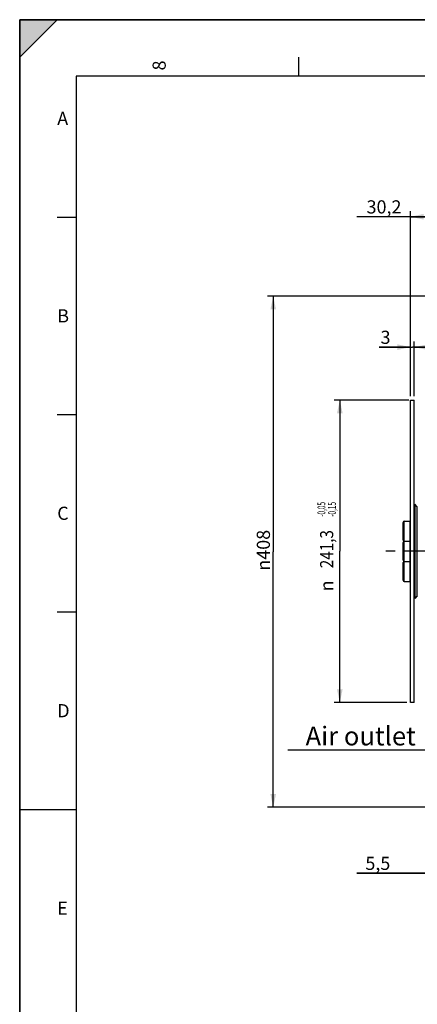
# Model space of a CAD drawing. Units: millimetres. Extents: x 0 to 594, y 0 to 420.
# Drawn here: x 0 to 106, y 158 to 420 of the extents above; entities that cross this region are included whole.
import ezdxf
from ezdxf.enums import TextEntityAlignment as Align

# ---------------------------------------------------------------- set-up
doc = ezdxf.new("R2010")
doc.units = ezdxf.units.MM
doc.header["$LTSCALE"] = 32.67
doc.linetypes.add('CENTER', pattern=[0.6, 0.375, -0.075, 0.075, -0.075])
doc.layers.get('0').update_dxf_attribs({"linetype": 'CONTINUOUS'})
for name, color, linetype in [('02___PRT_ALL_AXES', 7, 'CONTINUOUS'), ('6_ALL_SURFS', 7, 'CONTINUOUS'), ('7_ALL_FEATURES', 7, 'CONTINUOUS'), ('AXE_ASM_REF', 7, 'CONTINUOUS')]:
    doc.layers.add(name, color=color, linetype=linetype)
doc.styles.get("Standard").update_dxf_attribs({"font": 'txt', "width": 0.85})
doc.styles.add('TEXTSTYLE_3', font='txt')
doc.styles.add('TEXTSTYLE_5', font='gdt', dxfattribs={"width": 0.85})
doc.styles.add('TEXTSTYLE_6', font='txt', dxfattribs={"width": 0.6})
doc.styles.add('TEXTSTYLE_9', font='swisski.ttf')
doc.dimstyles.new('DIMSTYLE_4', dxfattribs={"dimtxt": 3.5, "dimasz": 3.5, "dimexe": 1.5, "dimexo": 1, "dimgap": 0.875, "dimtad": 1, "dimdec": 4, "dimlfac": 3, "dimtxsty": 'STANDARD', "dimblk": '_FILLED', "dimblk1": '_FILLED', "dimblk2": '_FILLED', "dimcen": 0.09, "dimclrt": 5, "dimadec": 0, "dimazin": 0, "dimtp": 0.0001, "dimtm": 0.0001, "dimtfac": 1, "dimtdec": 4, "dimtofl": 0, "dimtmove": 0, "dimatfit": 3, "dimldrblk": '_FILLED', "dimfxl": 1, "dimtolj": 1, "dimarcsym": 0})
doc.dimstyles.new('DIMSTYLE_5', dxfattribs={"dimtxt": 3.5, "dimasz": 3.5, "dimexe": 1.5, "dimexo": 1, "dimgap": 0.875, "dimtad": 1, "dimdec": 4, "dimlfac": 3, "dimtxsty": 'STANDARD', "dimblk": '_FILLED', "dimblk1": '_FILLED', "dimblk2": '_FILLED', "dimcen": 0.09, "dimclrt": 5, "dimadec": 0, "dimazin": 0, "dimtol": 1, "dimtp": -0.05, "dimtm": 0.15, "dimtfac": 0.6, "dimtdec": 4, "dimtofl": 0, "dimtmove": 0, "dimatfit": 3, "dimldrblk": '_FILLED', "dimfxl": 1, "dimtolj": 1, "dimarcsym": 0})
doc.dimstyles.new('DIMSTYLE_6', dxfattribs={"dimtxt": 3.5, "dimasz": 3.5, "dimexe": 1.5, "dimexo": 1, "dimgap": 0.875, "dimtad": 1, "dimdec": 0, "dimlfac": 3, "dimtxsty": 'STANDARD', "dimblk": '_FILLED', "dimblk1": '_FILLED', "dimblk2": '_FILLED', "dimcen": 0.09, "dimclrt": 5, "dimadec": 0, "dimazin": 0, "dimtfac": 1, "dimtdec": 0, "dimtofl": 0, "dimtmove": 0, "dimatfit": 3, "dimldrblk": '_FILLED', "dimfxl": 1, "dimtolj": 1, "dimarcsym": 0})
doc.dimstyles.get("Standard").update_dxf_attribs({"dimtxt": 3.5, "dimasz": 3.5, "dimexe": 1.5, "dimexo": 1, "dimtad": 1, "dimdec": 4, "dimtxsty": 'STANDARD', "dimblk": '_FILLED', "dimblk1": '_FILLED', "dimblk2": '_FILLED', "dimcen": 0.09, "dimclrt": 5, "dimadec": 0, "dimazin": 0, "dimtol": 1, "dimtp": 0.0001, "dimtm": 0.0001, "dimtfac": 1, "dimtdec": 4, "dimtofl": 0, "dimtmove": 0, "dimatfit": 3, "dimldrblk": '_FILLED', "dimfxl": 1, "dimtolj": 1, "dimarcsym": 0})

# ---------------------------------------------------------------- blocks, each defined once
blk = doc.blocks.new('MARGEA2_BL0', base_point=(296.99996, 210.000076))
at = {"color": 7, "linetype": 'CONTINUOUS'}
for p, q in [((594, 420), (-0.000082, 420)), ((-0.000082, 0.000078), (-0.000082, 420)), ((594.000002, 420.000076), (0.000002, 420.000076)), ((0.000002, 0.000076), (0.000002, 420.000076)), ((0.000002, 410.000076), (10.000002, 420.000076)), ((10.000002, 420.000076), (0.000002, 420.000076)), ((0.000002, 420.000076), (0.000002, 410.000076)), ((594.000002, 420.000076), (0.000002, 420.000076)), ((0.000002, 420.000076), (0.000002, 0.000076)), ((0.000002, 410.000076), (10.000002, 420.000076)), ((74.250002, 410.000076), (74.250002, 405.000076)), ((584.000002, 405.000076), (15.000002, 405.000076)), ((15.000002, 405.000076), (15.000002, 15.000076)), ((10.000002, 367.500076), (15.000002, 367.500076)), ((10.000002, 315.000076), (15.000002, 315.000076)), ((10.000002, 262.500076), (15.000002, 262.500076)), ((0.000002, 210.000076), (15.000002, 210.000076))]:
    blk.add_line(p, q, dxfattribs=at)
blk.add_solid([(0.000002, 410.000076), (10.000002, 420.000076), (0.000002, 420.000076)], dxfattribs=at)
at = {"color": 5, "linetype": 'CONTINUOUS', "style": 'TEXTSTYLE_3', "oblique": 0.00001872}
blk.add_text('8', height=3.5, rotation=90, dxfattribs=at).set_placement((38.875002, 406.500076))
for s, p in [('A', (10.000002, 392.000076)), ('B', (10.000002, 339.500076)), ('C', (10.000002, 287.000076)), ('D', (10.000002, 234.500076)), ('E', (10.000002, 182.000076))]:
    blk.add_text(s, height=3.5, dxfattribs=at).set_placement(p)
blk = doc.blocks.new('_FILLED')
at = {"color": 0, "linetype": 'BYBLOCK'}
blk.add_solid([(0, 0), (-1, 0.214), (-1, -0.214)], dxfattribs=at)
blk = doc.blocks.new('*D4')
at = {"color": 2, "linetype": 'CONTINUOUS'}
for p, q in [((103.6, 318.85), (83.71, 318.85)), ((85.21, 318.85), (85.21, 278.64)), ((85.21, 238.42), (85.21, 278.64)), ((103.03, 238.42), (83.71, 238.42))]:
    blk.add_line(p, q, dxfattribs=at)
at = {"color": 2, "linetype": 'CONTINUOUS', "xscale": 3.5, "yscale": 3.5, "zscale": 3.5}
for p, rotation in [((85.21, 318.85), 90), ((85.21, 238.42), 270)]:
    blk.add_blockref('_FILLED', p, dxfattribs=dict(at, rotation=rotation))
at = {"color": 5, "linetype": 'CONTINUOUS', "style": 'TEXTSTYLE_6', "width": 0.6}
for s, p in [('-0,05', (81.36, 289.79)), ('-0,15', (84.16, 289.79))]:
    blk.add_text(s, height=2.1, rotation=90, dxfattribs=at).set_placement(p, align=Align.CENTER)
at = {"color": 5, "linetype": 'CONTINUOUS', "width": 0.85}
blk.add_text('241,3', height=3.5, rotation=90, dxfattribs=at).set_placement((83.46, 279.21), align=Align.CENTER)
at = {"color": 5, "linetype": 'CONTINUOUS', "style": 'TEXTSTYLE_5'}
blk.add_text('n', height=3.5, rotation=90, dxfattribs=at).set_placement((83.46, 269.43), align=Align.CENTER)
blk = doc.blocks.new('*D5')
at = {"color": 2, "linetype": 'CONTINUOUS'}
for p, q in [((113.1, 346.44), (65.98, 346.44)), ((67.48, 346.44), (67.48, 278.51)), ((67.48, 210.58), (67.48, 278.51)), ((113.1, 210.58), (65.98, 210.58))]:
    blk.add_line(p, q, dxfattribs=at)
at = {"color": 2, "linetype": 'CONTINUOUS', "xscale": 3.5, "yscale": 3.5, "zscale": 3.5}
for p, rotation in [((67.48, 346.44), 90), ((67.48, 210.58), 270)]:
    blk.add_blockref('_FILLED', p, dxfattribs=dict(at, rotation=rotation))
at = {"color": 5, "linetype": 'CONTINUOUS', "insert": (63.11, 278.91), "char_height": 3.5, "width": 13.5917, "attachment_point": 2, "rotation": 90, "line_spacing_factor": 0.9, "style": 'TEXTSTYLE_5'}
blk.add_mtext('{\\Fgdt;n}\\Ftxt;408', dxfattribs=at)
blk = doc.blocks.new('*D19')
at = {"color": 2, "linetype": 'CONTINUOUS'}
for p, q in [((112.27, 217.6), (112.27, 191.54)), ((114.1, 209.58), (114.1, 191.54)), ((112.27, 193.04), (89.72, 193.04)), ((89.72, 193.04), (113.18, 193.04)), ((119.1, 193.04), (113.18, 193.04)), ((114.1, 193.04), (119.1, 193.04))]:
    blk.add_line(p, q, dxfattribs=at)
at = {"color": 2, "linetype": 'CONTINUOUS', "xscale": 3.5, "yscale": 3.5, "zscale": 3.5}
blk.add_blockref('_FILLED', (112.27, 193.04), dxfattribs=at)
at = {"color": 2, "linetype": 'CONTINUOUS', "xscale": 3.5, "yscale": 3.5, "zscale": 3.5, "rotation": 180}
blk.add_blockref('_FILLED', (114.1, 193.04), dxfattribs=at)
at = {"color": 5, "linetype": 'CONTINUOUS', "insert": (98.64, 197.41), "char_height": 3.5, "width": 8.925, "attachment_point": 3, "line_spacing_factor": 0.9}
blk.add_mtext('5,5', dxfattribs=at)
blk = doc.blocks.new('*D20')
at = {"color": 2, "linetype": 'CONTINUOUS'}
for p, q in [((104.03, 332.93), (95.72, 332.93)), ((95.72, 332.93), (104.53, 332.93)), ((104.03, 319.85), (104.03, 334.43)), ((110.03, 332.93), (104.53, 332.93)), ((105.03, 319.85), (105.03, 334.43)), ((105.03, 332.93), (110.03, 332.93))]:
    blk.add_line(p, q, dxfattribs=at)
at = {"color": 2, "linetype": 'CONTINUOUS', "xscale": 3.5, "yscale": 3.5, "zscale": 3.5}
blk.add_blockref('_FILLED', (104.03, 332.93), dxfattribs=at)
at = {"color": 2, "linetype": 'CONTINUOUS', "xscale": 3.5, "yscale": 3.5, "zscale": 3.5, "rotation": 180}
blk.add_blockref('_FILLED', (105.03, 332.93), dxfattribs=at)
at = {"color": 5, "linetype": 'CONTINUOUS', "insert": (98.7, 337.3), "char_height": 3.5, "width": 2.975, "attachment_point": 3, "line_spacing_factor": 0.9}
blk.add_mtext('3', dxfattribs=at)
blk = doc.blocks.new('*D21')
at = {"color": 2, "linetype": 'CONTINUOUS'}
for p, q in [((109.07, 367.6), (89.71, 367.6)), ((104.03, 319.85), (104.03, 369.1)), ((104.03, 367.6), (109.07, 367.6)), ((114.1, 367.6), (109.07, 367.6)), ((114.1, 347.44), (114.1, 369.1))]:
    blk.add_line(p, q, dxfattribs=at)
at = {"color": 2, "linetype": 'CONTINUOUS', "xscale": 3.5, "yscale": 3.5, "zscale": 3.5, "rotation": 180}
blk.add_blockref('_FILLED', (104.03, 367.6), dxfattribs=at)
at = {"color": 2, "linetype": 'CONTINUOUS', "xscale": 3.5, "yscale": 3.5, "zscale": 3.5}
blk.add_blockref('_FILLED', (114.1, 367.6), dxfattribs=at)
at = {"color": 5, "linetype": 'CONTINUOUS', "insert": (101.61, 371.97), "char_height": 3.5, "width": 11.9, "attachment_point": 3, "line_spacing_factor": 0.9}
blk.add_mtext('30,2', dxfattribs=at)

msp = doc.modelspace()

# ---------------------------------------------------------------- linework, layer by layer
at = {"color": 7, "linetype": 'CONTINUOUS'}
for p, q in [((0, 0), (0, 420)), ((0, 420), (594, 420)), ((102.033374, 281.643376), (102.033374, 286.310042)), ((102.033374, 276.302886), (102.033374, 280.969552)), ((102.033374, 270.962396), (102.033374, 275.629062))]:
    msp.add_line(p, q, dxfattribs=at)
at = {"color": 9, "linetype": 'CONTINUOUS'}
for p, q in [((102.366707, 281.310042), (102.366707, 286.643376)), ((103.966707, 281.310042), (103.966707, 286.643376)), ((102.366707, 275.969552), (102.366707, 281.302886)), ((103.966707, 275.969552), (103.966707, 281.302886)), ((102.366707, 270.629062), (102.366707, 275.962396)), ((103.966707, 270.629062), (103.966707, 275.962396))]:
    msp.add_line(p, q, dxfattribs=at)
at = {"color": 7, "linetype": 'CONTINUOUS'}
for centre, radius, start, end in [((102.366707, 286.310042), 0.333333, 90, 180), ((103.966707, 286.576709), 0.066667, 0, 90), ((102.366707, 281.643376), 0.333333, 180, 270), ((102.366707, 280.969552), 0.333333, 90, 180), ((103.966707, 281.376709), 0.066667, 270, 360), ((103.966707, 281.236219), 0.066667, 0, 90), ((102.366707, 276.302886), 0.333333, 180, 270), ((102.366707, 275.629062), 0.333333, 90, 180), ((103.966707, 276.036219), 0.066667, 270, 360), ((103.966707, 275.895729), 0.066667, 0, 90), ((102.366707, 270.962396), 0.333333, 180, 270), ((103.966707, 270.695729), 0.066667, 270, 360)]:
    msp.add_arc(centre, radius, start, end, dxfattribs=at)
at = {"layer": '02___PRT_ALL_AXES', "color": 7, "linetype": 'CONTINUOUS'}
for p, q in [((102.366707, 286.643376), (103.966707, 286.643376)), ((102.366707, 281.310042), (103.966707, 281.310042)), ((102.366707, 281.302886), (103.966707, 281.302886)), ((102.366707, 275.969552), (103.966707, 275.969552)), ((102.366707, 275.962396), (103.966707, 275.962396)), ((102.366707, 270.629062), (103.966707, 270.629062))]:
    msp.add_line(p, q, dxfattribs=at)
at = {"layer": '6_ALL_SURFS', "color": 7, "linetype": 'CONTINUOUS'}
for p, q in [((105.033374, 238.419552), (105.033374, 318.852886)), ((105.838111, 290.498148), (105.131005, 291.205254)), ((105.838111, 266.77429), (105.131005, 266.067183))]:
    msp.add_line(p, q, dxfattribs=at)
at = {"layer": '7_ALL_FEATURES', "color": 7, "linetype": 'CONTINUOUS'}
for p, q in [((104.033374, 318.852886), (105.033374, 318.852886)), ((104.033374, 238.419995), (104.033374, 318.852443)), ((103.10004, 281.298681), (103.10004, 281.310042)), ((103.10004, 275.969552), (103.10004, 275.962396)), ((105.033374, 238.419552), (104.033374, 238.419552))]:
    msp.add_line(p, q, dxfattribs=at)
at = {"layer": '7_ALL_FEATURES', "color": 9, "linetype": 'CONTINUOUS'}
for p, q in [((105.131005, 291.205254), (105.131005, 266.067183)), ((105.838111, 266.77429), (105.838111, 290.498148))]:
    msp.add_line(p, q, dxfattribs=at)
at = {"layer": 'AXE_ASM_REF', "color": 2, "linetype": 'CENTER'}
msp.add_line((271.433374, 278.636219), (97.033374, 278.636219), dxfattribs=at)

# ---------------------------------------------------------------- block references
at = {"color": 2, "linetype": 'CONTINUOUS'}
msp.add_blockref('MARGEA2_BL0', (296.99996, 210.000076), dxfattribs=at)

# ---------------------------------------------------------------- texts
at = {"color": 5, "linetype": 'CONTINUOUS', "insert": (105.420042, 232.0219), "char_height": 5, "width": 33.44444444, "attachment_point": 3, "line_spacing_factor": 0.9, "style": 'TEXTSTYLE_9'}
msp.add_mtext('Air outlet', dxfattribs=at)

# ---------------------------------------------------------------- dimensions: what is measured, and where the dimension line sits
at = {"color": 2, "linetype": 'CONTINUOUS'}
for base, p1, p2, picture, middle in [((114.10004, 367.599002), (104.033374, 318.852886), (114.10004, 346.440172), '*D21', (95.659528, 367.599002)), ((105.033374, 332.92706), (104.033374, 318.852886), (105.033374, 318.852886), '*D20', (97.301389, 332.92706)), ((114.10004, 193.0354), (112.266707, 218.599894), (114.10004, 210.583854), '*D19', (94.274016, 193.0354))]:
    dim = msp.add_linear_dim(base=base, p1=p1, p2=p2, dimstyle='DIMSTYLE_4', dxfattribs=at)
    dim.commit()
    dim.dimension.update_dxf_attribs({"geometry": picture, "text_midpoint": middle, "dimtype": 160})
for base, p1, p2, dimstyle, picture, middle in [((67.480727, 346.440172), (114.10004, 210.583854), (114.10004, 346.440172), 'DIMSTYLE_6', '*D5', (67.480727, 278.906751)), ((85.210836, 318.852886), (104.033374, 238.419552), (104.597204, 318.852886), 'DIMSTYLE_5', '*D4', (85.210836, 280.021667))]:
    dim = msp.add_linear_dim(base=base, p1=p1, p2=p2, angle=90, text='%%c<>', dimstyle=dimstyle, dxfattribs=at)
    dim.commit()
    dim.dimension.update_dxf_attribs({"geometry": picture, "text_midpoint": middle, "dimtype": 160})

# ---------------------------------------------------------------- leaders
at = {"color": 2, "linetype": 'CONTINUOUS', "annotation_type": 0, "has_hookline": 1, "hookline_direction": 1, "text_width": 33.444444}
msp.add_leader([(125.079352, 256.553475), (108.601519, 225.7719), (105.420042, 225.7719)], dimstyle='STANDARD', override={"dimtad": 1}, dxfattribs=at)

doc.saveas('drawing.dxf')
